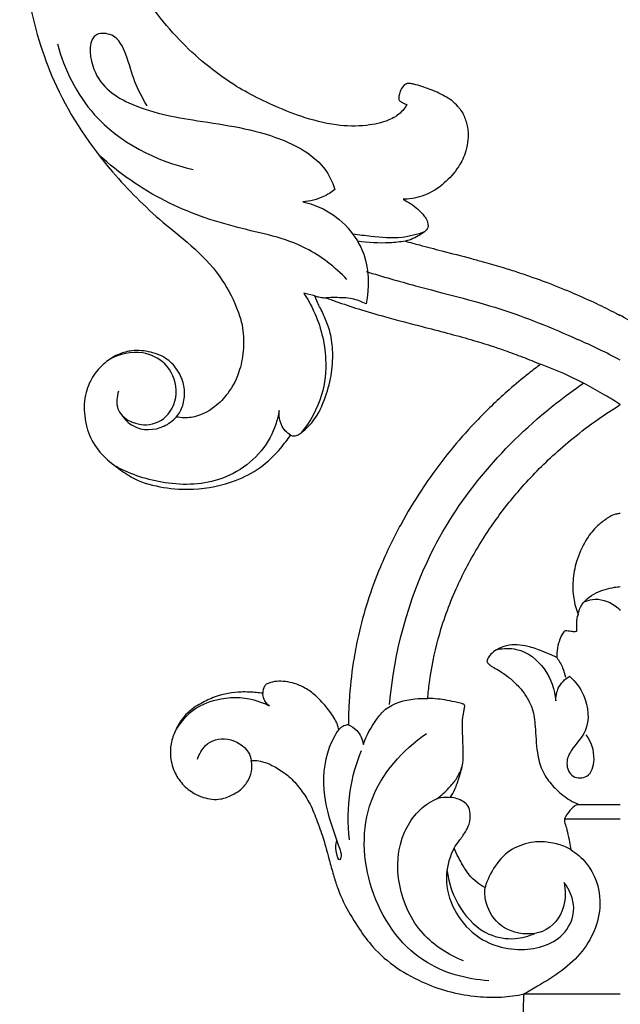
# Model space of a CAD drawing. Units: millimetres. Extents: x -1664 to -90, y -797 to 829.
# Drawn here: x -1495 to -1446, y -231 to -151 of the extents above; entities that cross this region are included whole.
import ezdxf

# ---------------------------------------------------------------- set-up
doc = ezdxf.new("R2010")
doc.units = ezdxf.units.MM
doc.header["$MEASUREMENT"] = 0
doc.layers.add('кривые', color=7, linetype='Continuous', true_color=0xffffff)

msp = doc.modelspace()

# ---------------------------------------------------------------- linework, layer by layer
at = {"layer": 'кривые'}
for p, q in [((-1470.48, -173.091), (-1471.386, -172.877)), ((-1445.632, -174.644), (-1445.535, -174.694)), ((-1445.632, -182.025), (-1445.526, -181.959)), ((-1448.913, -214.632), (-1445.535, -214.632)), ((-1450.098, -215.805), (-1445.535, -215.805)), ((-1453.406, -230.092), (-1445.535, -230.092))]:
    msp.add_line(p, q, dxfattribs=at)
for centre, radius, start, end in [((-1464.613, -165.542), 9.969, 61.65491, 69.63474), ((-1461.801, -160.328), 4.045, 42.14721, 61.65491), ((-1482.177, -244.201), 78.574, 59.4576, 62.28256), ((-1489.776, -266.731), 98.879, 64.53563, 65.66365), ((-1459.843, -203.874), 29.259, 60.72477, 64.53563)]:
    msp.add_arc(centre, radius, start, end, dxfattribs=at)
for points, knots in [([(-1484.426, -118.875), (-1485.482, -119.908), (-1488.263, -123.109), (-1491.8, -128.807), (-1494.139, -135.909), (-1494.785, -142.719), (-1493.916, -149.432), (-1491.784, -156.476), (-1487.71, -162.453), (-1483.558, -166.629), (-1480.209, -169.188), (-1478.01, -171.602), (-1476.907, -173.83), (-1476.309, -175.711), (-1476.258, -177.332), (-1476.562, -179.263), (-1477.396, -180.928), (-1478.74, -182.33), (-1480.245, -183.095), (-1481.368, -183.055), (-1481.804, -182.98)], [3426.207379, 3426.207379, 3426.207379, 3426.207379, 3435.242953, 3451.997779, 3466.963095, 3480.618635, 3493.512528, 3508.223372, 3525.258865, 3537.167426, 3544.162987, 3551.056514, 3556.935379, 3559.236324, 3563.095988, 3566.723469, 3571.14305, 3574.219815, 3578.55868, 3580.952314, 3580.952314, 3580.952314, 3580.952314]), ([(-1461.144, -156.196), (-1461.338, -156.124), (-1461.751, -155.988), (-1462.255, -155.82), (-1462.622, -155.768), (-1462.84, -155.723), (-1463.045, -155.773), (-1463.306, -155.995), (-1463.531, -156.337), (-1463.597, -156.718), (-1463.639, -156.954), (-1463.609, -157.098), (-1463.48, -157.233), (-1463.261, -157.342), (-1463.073, -157.428), (-1462.975, -157.462), (-1463, -157.517), (-1463.114, -157.731), (-1463.415, -158.083), (-1463.879, -158.466), (-1464.821, -158.924), (-1466.454, -159.265), (-1468.912, -159.22), (-1471.473, -158.524), (-1473.858, -157.567), (-1476.561, -156.265), (-1479.146, -154.475), (-1481.658, -152.146), (-1483.271, -150.187), (-1484.516, -148.594), (-1484.903, -147.437), (-1485.15, -146.824), (-1485.243, -146.581), (-1484.974, -146.728), (-1484.421, -147.215), (-1483.369, -148.09), (-1481.802, -148.88), (-1479.842, -149.589), (-1477.768, -149.804), (-1475.942, -149.733), (-1474.7, -149.383), (-1473.856, -148.893), (-1473.745, -148.696), (-1473.653, -148.519), (-1473.698, -148.474), (-1473.955, -148.226), (-1474.446, -147.976), (-1475.544, -147.495), (-1477.305, -146.343), (-1479.004, -144.614), (-1480.321, -143.013), (-1481.249, -141.327), (-1481.941, -139.398), (-1482.363, -137.086), (-1482.298, -134.442), (-1481.903, -131.7), (-1481.12, -129.069), (-1479.831, -126.634), (-1478.645, -124.819), (-1477.109, -122.98), (-1475.862, -121.918), (-1475.124, -121.394)], [6.386228, 6.386228, 6.386228, 6.386228, 7.652204, 9.05137, 9.622831, 9.924189, 10.40533, 10.844401, 12.00352, 12.818258, 13.194205, 13.467285, 13.676285, 14.311936, 14.94844, 14.94844, 14.94844, 15.316928, 16.429201, 17.756265, 18.972857, 22.805225, 27.833467, 33.904354, 38.924756, 43.572125, 52.250914, 58.054801, 64.480235, 67.831467, 70.296373, 71.888096, 71.888096, 71.888096, 73.663386, 76.474568, 80.429703, 84.151079, 89.187057, 93.074135, 95.242955, 97.153193, 98.559686, 98.559686, 98.559686, 98.951912, 99.850817, 102.594882, 106.759186, 112.049799, 117.455946, 119.486645, 123.615064, 129.787055, 133.67563, 139.777672, 145.940926, 150.894657, 155.690291, 160.097106, 165.586249, 165.586249, 165.586249, 165.586249]), ([(-1484.185, -157.558), (-1484.562, -156.932), (-1485.294, -155.581), (-1485.769, -153.524), (-1486.646, -151.701), (-1488.993, -151.51), (-1488.836, -155.369), (-1485.342, -157.887), (-1479.654, -158.9), (-1473.95, -159.632), (-1469.802, -162.014), (-1468.987, -163.956), (-1468.842, -164.412)], [0, 0, 0, 0, 2.191598, 4.52534, 6.485565, 7.682936, 10.244708, 14.47348, 20.260814, 27.224508, 31.985484, 33.421915, 33.421915, 33.421915, 33.421915]), ([(-1491.509, -152.506), (-1490.923, -154.594), (-1488.546, -159.535), (-1483.424, -162.087), (-1480.421, -162.77)], [0, 0, 0, 0, 6.505969, 15.744866, 15.744866, 15.744866, 15.744866]), ([(-1458.802, -157.614), (-1458.739, -157.683), (-1458.564, -157.896), (-1458.258, -158.409), (-1458.061, -159.056), (-1457.946, -159.738), (-1457.976, -160.43), (-1458.145, -161.417), (-1458.756, -162.679), (-1459.891, -163.965), (-1461.422, -164.959), (-1462.649, -165.182), (-1463.185, -165.187), (-1463.26, -165.176), (-1463.27, -165.184), (-1463.227, -165.212), (-1463.072, -165.315), (-1462.6, -165.561), (-1462.058, -166.014), (-1461.584, -166.474), (-1461.273, -166.955), (-1461.231, -167.315), (-1461.241, -167.504)], [202.198528, 202.198528, 202.198528, 202.198528, 202.810743, 204.004214, 206.103075, 207.209124, 208.539699, 210.633551, 213.751184, 217.609487, 221.798561, 225.48772, 225.625676, 225.763631, 226.039542, 226.039542, 226.039542, 227.390972, 229.04432, 230.825544, 231.878111, 233.116902, 233.116902, 233.116902, 233.116902]), ([(-1467.858, -171.739), (-1468.847, -170.748), (-1471.52, -168.581), (-1476.989, -167.609), (-1482.902, -165.581), (-1486.469, -163.069), (-1488.095, -161.612)], [0, 0, 0, 0, 4.197716, 10.01529, 16.336303, 22.886179, 22.886179, 22.886179, 22.886179]), ([(-1468.842, -164.412), (-1469.129, -164.635), (-1469.937, -165.135), (-1470.876, -165.367), (-1471.453, -165.411)], [0, 0, 0, 0, 1.08868, 2.825478, 2.825478, 2.825478, 2.825478]), ([(-1471.453, -165.411), (-1470.883, -165.536), (-1468.75, -166.26), (-1466.034, -169.227), (-1466.025, -172.421), (-1466.301, -173.746)], [0, 0, 0, 0, 1.752552, 6.71353, 10.77532, 10.77532, 10.77532, 10.77532]), ([(-1461.519, -167.852), (-1462.11, -168.076), (-1463.558, -168.473), (-1465.548, -168.266), (-1466.88, -168.126), (-1467.374, -168.05)], [0, 0, 0, 0, 1.897605, 4.424821, 5.924704, 5.924704, 5.924704, 5.924704]), ([(-1461.241, -167.504), (-1461.289, -167.587), (-1461.463, -167.839), (-1462.095, -168.27), (-1462.67, -168.512), (-1463.081, -168.623)], [233.116902, 233.116902, 233.116902, 233.116902, 233.753541, 235.104682, 238.091937, 238.091937, 238.091937, 238.091937]), ([(-1463.081, -168.623), (-1463.511, -168.689), (-1464.813, -168.823), (-1466.13, -168.756), (-1466.992, -168.627)], [0, 0, 0, 0, 1.305705, 3.921454, 3.921454, 3.921454, 3.921454]), ([(-1463.081, -168.623), (-1462.7, -168.728), (-1461.715, -168.997), (-1459.917, -169.461), (-1458.143, -169.918), (-1456.468, -170.375), (-1455.209, -170.74), (-1453.919, -171.148), (-1452.694, -171.565), (-1451.161, -172.128), (-1449.396, -172.841), (-1447.559, -173.671), (-1446.332, -174.278), (-1445.723, -174.596), (-1445.632, -174.644)], [238.091937, 238.091937, 238.091937, 238.091937, 240.687188, 244.802665, 250.302771, 252.727161, 256.212828, 258.917502, 261.621552, 264.715324, 269.65022, 274.130913, 277.965039, 278.644352, 278.644352, 278.644352, 278.644352]), ([(-1466.294, -171.109), (-1464.951, -171.498), (-1461.324, -172.568), (-1455.422, -173.944), (-1451.096, -175.703), (-1449.029, -176.638)], [0, 0, 0, 0, 4.193914, 11.343928, 18.150277, 18.150277, 18.150277, 18.150277]), ([(-1472.469, -184.459), (-1472.419, -184.485), (-1472.291, -184.53), (-1472.041, -184.527), (-1471.73, -184.389), (-1471.139, -183.899), (-1470.349, -183.072), (-1469.679, -181.588), (-1469.138, -179.896), (-1468.97, -177.99), (-1469.1, -176.41), (-1469.511, -175.183), (-1469.906, -174.307), (-1470.295, -173.596), (-1470.418, -173.272), (-1470.48, -173.091)], [3661.385241, 3661.385241, 3661.385241, 3661.385241, 3661.759472, 3662.264554, 3662.986749, 3663.944965, 3667.30262, 3670.271829, 3674.729111, 3678.981047, 3682.648097, 3685.337361, 3687.802984, 3688.815349, 3690.073347, 3690.073347, 3690.073347, 3690.073347]), ([(-1471.386, -172.877), (-1471.082, -173.331), (-1470.139, -174.994), (-1469.42, -177.869), (-1469.769, -181.433), (-1470.872, -183.387), (-1471.631, -184.299)], [0, 0, 0, 0, 1.638218, 5.716337, 8.645533, 12.204769, 12.204769, 12.204769, 12.204769]), ([(-1470.48, -173.091), (-1470.383, -173.122), (-1470.182, -173.173), (-1469.779, -173.246), (-1469.619, -173.248), (-1469.567, -173.246)], [3690.073347, 3690.073347, 3690.073347, 3690.073347, 3690.739725, 3691.438194, 3691.782664, 3691.782664, 3691.782664, 3691.782664]), ([(-1466.301, -173.746), (-1466.661, -173.563), (-1467.478, -173.249), (-1468.604, -173.228), (-1469.313, -173.233), (-1469.567, -173.246)], [0, 0, 0, 0, 1.211721, 2.578395, 3.342071, 3.342071, 3.342071, 3.342071]), ([(-1469.567, -173.246), (-1469.298, -173.348), (-1468.423, -173.667), (-1466.835, -174.192), (-1464.492, -174.876), (-1462.064, -175.507), (-1459.706, -176.113), (-1457.827, -176.626), (-1456.264, -177.102), (-1454.85, -177.579), (-1453.495, -178.078), (-1452.524, -178.471), (-1452.043, -178.675)], [3691.782664, 3691.782664, 3691.782664, 3691.782664, 3693.673037, 3697.904026, 3702.769542, 3709.71484, 3714.395362, 3718.770756, 3722.51951, 3725.129786, 3728.577659, 3732.013143, 3732.013143, 3732.013143, 3732.013143]), ([(-1481.804, -182.98), (-1481.659, -182.822), (-1481.358, -182.39), (-1481.085, -181.471), (-1481.122, -180.288), (-1481.641, -179.138), (-1482.544, -178.143), (-1483.865, -177.622), (-1485.262, -177.478), (-1486.526, -177.819), (-1487.628, -178.487), (-1488.532, -179.427), (-1489.325, -181.066), (-1489.35, -182.926), (-1488.891, -184.726), (-1487.805, -186.214), (-1486.481, -187.223), (-1484.931, -188.271), (-1482.843, -188.803), (-1480.036, -188.986), (-1477.298, -188.428), (-1474.872, -187.188), (-1473.449, -185.794), (-1472.713, -184.826), (-1472.469, -184.459)], [3580.952314, 3580.952314, 3580.952314, 3580.952314, 3582.105027, 3584.550196, 3587.098265, 3589.606271, 3592.513069, 3595.891269, 3599.362521, 3601.707196, 3604.483298, 3608.028323, 3611.205161, 3615.120232, 3619.080443, 3623.160585, 3626.894842, 3630.008965, 3635.383454, 3640.773417, 3648.452481, 3653.401222, 3658.488264, 3661.385241, 3661.385241, 3661.385241, 3661.385241]), ([(-1486.515, -180.857), (-1486.655, -181.32), (-1486.831, -182.771), (-1484.624, -183.959), (-1482.343, -183.105), (-1481.464, -180.754), (-1482.481, -178.524), (-1484.75, -177.427), (-1486.441, -177.839), (-1487.252, -178.281)], [0, 0, 0, 0, 1.45372, 3.905368, 5.832407, 8.18425, 10.523183, 12.520573, 15.291355, 15.291355, 15.291355, 15.291355]), ([(-1452.043, -178.675), (-1452.369, -178.919), (-1453.241, -179.591), (-1454.988, -181.044), (-1457.077, -183.031), (-1459.505, -185.748), (-1461.622, -188.603), (-1463.597, -191.883), (-1465.071, -194.944), (-1466.196, -198.002), (-1466.876, -200.495), (-1467.377, -203.042), (-1467.633, -205.208), (-1467.728, -207.039), (-1467.744, -207.837), (-1467.746, -208.112)], [3732.013143, 3732.013143, 3732.013143, 3732.013143, 3734.694854, 3739.244817, 3746.946143, 3753.616488, 3763.179644, 3770.255746, 3778.758196, 3785.46657, 3791.648546, 3795.719188, 3802.521554, 3805.964843, 3807.767654, 3807.767654, 3807.767654, 3807.767654]), ([(-1445.533, -181.964), (-1445.948, -181.699), (-1447.364, -180.836), (-1449.511, -179.676), (-1451.313, -178.942), (-1452.043, -178.675)], [0, 0, 0, 0, 1.476126, 4.975325, 7.305452, 7.305452, 7.305452, 7.305452]), ([(-1464.391, -206.468), (-1463.987, -202.207), (-1461.518, -192.665), (-1454.337, -184.441), (-1449.305, -180.741), (-1448.543, -180.219)], [0, 0, 0, 0, 12.838807, 28.757385, 31.526827, 31.526827, 31.526827, 31.526827]), ([(-1473.399, -182.455), (-1473.527, -183.213), (-1474.28, -185.638), (-1477.757, -188.487), (-1482.614, -188.623), (-1485.476, -187.696), (-1486.714, -187.034)], [0, 0, 0, 0, 2.307776, 7.480767, 12.139586, 16.351964, 16.351964, 16.351964, 16.351964]), ([(-1472.469, -184.459), (-1472.629, -184.36), (-1473.239, -183.885), (-1473.437, -183.027), (-1473.399, -182.455)], [0, 0, 0, 0, 0.562553, 2.282767, 2.282767, 2.282767, 2.282767]), ([(-1461.258, -205.97), (-1461.223, -205.536), (-1461.051, -203.896), (-1460.442, -200.846), (-1459.102, -197.153), (-1457.522, -194.128), (-1455.821, -191.483), (-1453.827, -188.896), (-1451.54, -186.534), (-1449.315, -184.616), (-1447.508, -183.243), (-1446.223, -182.392), (-1445.632, -182.025)], [737.561721, 737.561721, 737.561721, 737.561721, 740.420727, 748.400325, 757.930514, 766.139601, 770.781443, 778.592119, 787.564504, 792.338802, 797.893262, 802.466347, 802.466347, 802.466347, 802.466347]), ([(-1486.283, -182.776), (-1486.031, -183.151), (-1485.101, -184.128), (-1483.085, -184.073), (-1482.086, -183.287), (-1481.804, -182.98)], [0, 0, 0, 0, 1.354761, 3.851029, 5.103013, 5.103013, 5.103013, 5.103013]), ([(-1445.632, -190.863), (-1445.734, -190.875), (-1446.163, -190.954), (-1446.801, -191.38), (-1447.662, -192.052), (-1448.49, -193.194), (-1449.136, -194.675), (-1449.449, -196.291), (-1449.398, -197.763), (-1449.147, -198.672), (-1448.98, -199.096)], [585.627716, 585.627716, 585.627716, 585.627716, 586.30201, 588.471836, 590.537587, 593.487368, 597.612155, 601.079251, 604.217953, 607.215185, 607.215185, 607.215185, 607.215185]), ([(-1448.98, -199.096), (-1448.942, -198.898), (-1448.71, -198.131), (-1447.583, -197.264), (-1446.368, -196.927), (-1445.695, -196.839), (-1445.535, -196.825)], [0, 0, 0, 0, 0.606462, 2.359377, 3.909696, 4.390722, 4.390722, 4.390722, 4.390722]), ([(-1448.5, -198.085), (-1448.284, -197.986), (-1447.436, -197.715), (-1446.272, -198.065), (-1445.663, -198.638), (-1445.535, -198.784)], [0, 0, 0, 0, 0.711169, 2.636238, 3.218007, 3.218007, 3.218007, 3.218007]), ([(-1448.98, -199.096), (-1449.03, -199.216), (-1449.127, -199.514), (-1449.107, -199.989), (-1449.118, -200.329), (-1449.117, -200.492)], [607.215185, 607.215185, 607.215185, 607.215185, 608.065683, 609.240512, 610.309506, 610.309506, 610.309506, 610.309506]), ([(-1450.089, -200.466), (-1450.134, -200.508), (-1450.264, -200.646), (-1450.426, -200.988), (-1450.621, -201.528), (-1450.715, -202.1), (-1450.731, -202.489), (-1450.731, -202.616)], [612.453355, 612.453355, 612.453355, 612.453355, 612.858746, 613.689193, 614.909488, 616.62951, 617.468094, 617.468094, 617.468094, 617.468094]), ([(-1449.117, -200.492), (-1449.158, -200.502), (-1449.299, -200.529), (-1449.531, -200.498), (-1449.787, -200.462), (-1449.974, -200.438), (-1450.067, -200.46), (-1450.089, -200.466)], [610.309506, 610.309506, 610.309506, 610.309506, 610.586897, 611.241294, 611.829119, 612.302904, 612.453355, 612.453355, 612.453355, 612.453355]), ([(-1450.731, -202.616), (-1450.863, -202.553), (-1451.257, -202.371), (-1452.03, -202.035), (-1452.974, -201.721), (-1453.959, -201.549), (-1454.85, -201.621), (-1455.581, -201.92), (-1456.062, -202.291), (-1456.321, -202.609), (-1456.396, -202.814), (-1456.42, -202.91)], [617.468094, 617.468094, 617.468094, 617.468094, 618.4339, 620.31739, 623.006278, 624.959949, 626.851797, 628.802609, 630.05284, 630.816009, 631.464851, 631.464851, 631.464851, 631.464851]), ([(-1455.577, -201.957), (-1455.062, -201.857), (-1453.558, -201.814), (-1451.502, -203.416), (-1450.887, -205.242), (-1450.799, -206.163)], [0, 0, 0, 0, 1.57543, 4.334533, 7.108821, 7.108821, 7.108821, 7.108821]), ([(-1456.42, -202.91), (-1456.424, -202.932), (-1456.426, -203.002), (-1456.319, -203.118), (-1456.115, -203.311), (-1455.712, -203.526), (-1455.202, -203.834), (-1454.595, -204.247), (-1454.089, -204.737), (-1453.557, -205.267), (-1453.13, -205.941), (-1452.602, -206.921), (-1452.49, -208.122), (-1452.423, -209.316), (-1452.333, -210.281), (-1452.136, -211.348), (-1451.667, -212.427), (-1450.74, -213.455), (-1449.835, -214.209), (-1449.161, -214.533), (-1448.913, -214.632)], [631.464851, 631.464851, 631.464851, 631.464851, 631.611607, 631.901778, 632.434544, 633.493367, 634.852463, 636.374697, 638.298124, 639.473478, 641.296018, 643.521093, 646.716758, 649.067148, 651.417792, 653.073421, 656.190715, 658.985491, 662.109242, 663.86795, 663.86795, 663.86795, 663.86795]), ([(-1450.731, -202.616), (-1450.538, -202.88), (-1450.241, -203.402), (-1450.065, -203.972), (-1450.01, -204.233)], [0, 0, 0, 0, 0.97986, 1.78027, 1.78027, 1.78027, 1.78027]), ([(-1450.799, -206.163), (-1450.806, -205.814), (-1450.673, -204.99), (-1450.065, -204.384), (-1449.684, -204.146)], [0, 0, 0, 0, 1.046656, 2.3942, 2.3942, 2.3942, 2.3942]), ([(-1449.684, -204.146), (-1449.207, -204.576), (-1448.217, -205.874), (-1447.93, -208.512), (-1449.462, -209.923), (-1450.059, -211.252), (-1449.558, -212.53), (-1447.966, -212.47), (-1447.486, -210.674), (-1447.902, -209.51), (-1448.317, -208.943)], [0, 0, 0, 0, 1.926887, 4.849172, 6.814388, 7.91, 9.079024, 10.192717, 11.661055, 13.769323, 13.769323, 13.769323, 13.769323]), ([(-1474.443, -204.796), (-1474.499, -204.846), (-1474.682, -205.051), (-1474.74, -205.344), (-1474.726, -205.54)], [3826.683817, 3826.683817, 3826.683817, 3826.683817, 3827.180008, 3828.46988, 3828.46988, 3828.46988, 3828.46988]), ([(-1468.533, -208.5), (-1468.553, -208.378), (-1468.623, -208.081), (-1468.943, -207.438), (-1469.579, -206.591), (-1470.419, -205.69), (-1471.355, -205.03), (-1472.234, -204.68), (-1473.041, -204.55), (-1473.778, -204.559), (-1474.228, -204.7), (-1474.443, -204.796)], [3809.727404, 3809.727404, 3809.727404, 3809.727404, 3810.541469, 3811.721201, 3814.411456, 3817.478638, 3819.78785, 3821.881104, 3823.629604, 3825.13848, 3826.683817, 3826.683817, 3826.683817, 3826.683817]), ([(-1474.726, -205.54), (-1474.9, -205.518), (-1475.481, -205.457), (-1476.798, -205.385), (-1478.366, -205.672), (-1479.821, -206.357), (-1480.937, -207.084), (-1481.674, -208.138), (-1482.176, -209.233), (-1482.346, -210.471), (-1482.104, -211.746), (-1481.436, -212.888), (-1480.549, -213.636), (-1479.456, -214.147), (-1478.294, -214.302), (-1477.312, -213.897), (-1476.532, -213.463), (-1475.96, -212.803), (-1475.604, -211.942), (-1475.615, -211.334), (-1475.671, -211.038)], [3828.46988, 3828.46988, 3828.46988, 3828.46988, 3829.623677, 3832.309727, 3837.124093, 3839.878399, 3842.874193, 3845.739016, 3848.196535, 3850.741316, 3853.824877, 3856.544275, 3859.286367, 3861.299056, 3864.45728, 3866.604267, 3868.162526, 3870.301941, 3872.197645, 3874.175234, 3874.175234, 3874.175234, 3874.175234]), ([(-1474.195, -206.583), (-1474.39, -206.425), (-1474.653, -206.091), (-1474.722, -205.689), (-1474.726, -205.54)], [0, 0, 0, 0, 0.752543, 1.198904, 1.198904, 1.198904, 1.198904]), ([(-1474.195, -206.583), (-1474.592, -206.381), (-1475.974, -205.846), (-1478.277, -205.848), (-1480.635, -206.861), (-1481.586, -208.066), (-1481.927, -208.716)], [0, 0, 0, 0, 1.337232, 4.411376, 6.624369, 8.8268, 8.8268, 8.8268, 8.8268]), ([(-1466.517, -209.717), (-1466.274, -208.989), (-1465.722, -207.976), (-1464.447, -206.419), (-1462.802, -205.985), (-1461.613, -205.945), (-1461.258, -205.97)], [0, 0, 0, 0, 2.301915, 3.41831, 5.946453, 7.012046, 7.012046, 7.012046, 7.012046]), ([(-1458.363, -206.424), (-1458.518, -206.375), (-1458.951, -206.251), (-1459.65, -206.124), (-1460.456, -205.99), (-1460.988, -205.968), (-1461.258, -205.97)], [731.119514, 731.119514, 731.119514, 731.119514, 732.191397, 734.076725, 735.782255, 737.561721, 737.561721, 737.561721, 737.561721]), ([(-1458.246, -206.679), (-1458.236, -206.647), (-1458.227, -206.568), (-1458.275, -206.467), (-1458.338, -206.432), (-1458.363, -206.424)], [730.444704, 730.444704, 730.444704, 730.444704, 730.6630365, 730.9511415, 731.1195145, 731.1195145, 731.1195145, 731.1195145]), ([(-1459.42, -214.047), (-1459.282, -213.833), (-1458.981, -213.306), (-1458.676, -212.35), (-1458.347, -211.276), (-1458.361, -210.143), (-1458.404, -209.064), (-1458.459, -208.017), (-1458.354, -207.222), (-1458.269, -206.789), (-1458.246, -206.679)], [713.841208, 713.841208, 713.841208, 713.841208, 715.515033, 717.807608, 720.426882, 722.836564, 725.191671, 727.545546, 729.704923, 730.444704, 730.444704, 730.444704, 730.444704]), ([(-1467.746, -208.112), (-1467.804, -208.113), (-1468, -208.135), (-1468.27, -208.281), (-1468.459, -208.429), (-1468.533, -208.5)], [3807.767654, 3807.767654, 3807.767654, 3807.767654, 3808.149551, 3809.053868, 3809.727404, 3809.727404, 3809.727404, 3809.727404]), ([(-1467.746, -208.112), (-1467.491, -208.225), (-1466.89, -208.619), (-1466.591, -209.306), (-1466.517, -209.717)], [0, 0, 0, 0, 0.836378, 2.088494, 2.088494, 2.088494, 2.088494]), ([(-1468.533, -208.5), (-1468.84, -208.958), (-1469.739, -210.628), (-1469.923, -213.565), (-1469.194, -216.185), (-1468.653, -217.657), (-1468.375, -218.433), (-1468.314, -218.828), (-1468.501, -219.364), (-1468.829, -218.251), (-1468.776, -217.884), (-1468.686, -217.571)], [0, 0, 0, 0, 1.653532, 5.631785, 8.40391, 9.774359, 10.371256, 10.828347, 11.046932, 11.696137, 12.670778, 12.670778, 12.670778, 12.670778]), ([(-1456.283, -229.014), (-1458.121, -228.89), (-1462.485, -227.707), (-1466.485, -221.749), (-1466.796, -214.037), (-1463.305, -210.173), (-1461.355, -208.816)], [0, 0, 0, 0, 5.527795, 12.767707, 19.953745, 27.077832, 27.077832, 27.077832, 27.077832]), ([(-1480.067, -210.921), (-1479.935, -210.519), (-1479.359, -209.493), (-1477.694, -208.972), (-1475.967, -209.962), (-1475.708, -210.805), (-1475.671, -211.038)], [0, 0, 0, 0, 1.271177, 3.189192, 4.982949, 5.693528, 5.693528, 5.693528, 5.693528]), ([(-1467.664, -217.521), (-1467.814, -216.201), (-1467.78, -213.688), (-1467.104, -211.279), (-1466.674, -210.213)], [0, 0, 0, 0, 3.984523, 7.433168, 7.433168, 7.433168, 7.433168]), ([(-1475.671, -211.038), (-1475.579, -211.031), (-1475.268, -211.02), (-1474.687, -211.122), (-1473.869, -211.448), (-1473.164, -211.89), (-1472.377, -212.497), (-1471.679, -213.302), (-1470.884, -214.456), (-1470.329, -215.866), (-1469.742, -217.486), (-1469.333, -219.073), (-1468.943, -220.462), (-1468.573, -221.667), (-1467.893, -223.116), (-1466.945, -224.698), (-1465.622, -226.496), (-1463.813, -228.043), (-1461.616, -229.226), (-1459.386, -229.989), (-1457.284, -230.345), (-1455.274, -230.399), (-1454.007, -230.221), (-1453.406, -230.092)], [3874.175234, 3874.175234, 3874.175234, 3874.175234, 3874.781238, 3876.215006, 3878.00832, 3880.542838, 3881.653051, 3884.534129, 3887.493658, 3890.828004, 3894.441831, 3898.828715, 3901.582594, 3903.930115, 3907.104754, 3912.070765, 3916.040998, 3921.731072, 3927.533519, 3932.35371, 3937.162986, 3941.485897, 3945.526574, 3945.526574, 3945.526574, 3945.526574]), ([(-1460.508, -214.155), (-1460.156, -213.891), (-1459.591, -213.373), (-1458.856, -212.499), (-1458.563, -211.855), (-1458.446, -211.5)], [0, 0, 0, 0, 1.320893, 2.288609, 3.409227, 3.409227, 3.409227, 3.409227]), ([(-1458.334, -227.397), (-1459.565, -226.896), (-1463.203, -224.676), (-1464.63, -218.077), (-1461.655, -214.588), (-1460.092, -213.982), (-1459.605, -214.013), (-1459.42, -214.047)], [0, 0, 0, 0, 3.98607, 12.421855, 15.90317, 16.771168, 17.336337, 17.336337, 17.336337, 17.336337]), ([(-1459.114, -218.178), (-1458.974, -217.985), (-1458.665, -217.541), (-1458.194, -216.928), (-1457.831, -216.18), (-1457.745, -215.434), (-1457.902, -214.733), (-1458.369, -214.356), (-1458.861, -214.124), (-1459.233, -214.057), (-1459.42, -214.047)], [701.851044, 701.851044, 701.851044, 701.851044, 703.419682, 705.40268, 706.928124, 708.820268, 710.267598, 711.39649, 712.611651, 713.841208, 713.841208, 713.841208, 713.841208]), ([(-1448.913, -214.632), (-1448.97, -214.632), (-1449.116, -214.649), (-1449.379, -214.813), (-1449.73, -215.198), (-1449.977, -215.559), (-1450.098, -215.805)], [663.86795, 663.86795, 663.86795, 663.86795, 664.242691, 664.81695, 665.852329, 667.659604, 667.659604, 667.659604, 667.659604]), ([(-1450.098, -215.805), (-1450.103, -215.836), (-1450.109, -215.911), (-1450.067, -216.161), (-1449.943, -216.478), (-1449.817, -217.034), (-1449.691, -217.622), (-1449.614, -218.101), (-1449.584, -218.309)], [667.659604, 667.659604, 667.659604, 667.659604, 667.862059, 668.148616, 669.318504, 670.088935, 671.891972, 673.273418, 673.273418, 673.273418, 673.273418]), ([(-1449.584, -218.309), (-1449.723, -218.23), (-1450.233, -217.97), (-1451.244, -217.692), (-1452.458, -217.619), (-1453.511, -217.892), (-1454.694, -218.378), (-1455.832, -219.589), (-1456.402, -220.779), (-1456.577, -221.399)], [673.273418, 673.273418, 673.273418, 673.273418, 674.323526, 677.026107, 680.109903, 682.183616, 684.131807, 688.451244, 692.691026, 692.691026, 692.691026, 692.691026]), ([(-1459.114, -218.178), (-1459.444, -218.845), (-1460.227, -221.261), (-1458.251, -225.398), (-1453.831, -226.918), (-1450.127, -225.798), (-1449.037, -223.014), (-1449.679, -221.577), (-1450.127, -220.992)], [0, 0, 0, 0, 2.231554, 7.390899, 11.65276, 15.478989, 17.587493, 19.798164, 19.798164, 19.798164, 19.798164]), ([(-1456.577, -221.399), (-1456.818, -221.281), (-1457.552, -220.839), (-1458.224, -219.909), (-1458.776, -218.933), (-1459.007, -218.435), (-1459.114, -218.178)], [692.691026, 692.691026, 692.691026, 692.691026, 694.456578, 698.252801, 700.020663, 701.851044, 701.851044, 701.851044, 701.851044]), ([(-1449.584, -218.309), (-1449.11, -218.604), (-1447.812, -219.692), (-1446.728, -222.868), (-1448.364, -227.025), (-1451.328, -228.912), (-1453.031, -229.897), (-1453.406, -230.092)], [0, 0, 0, 0, 1.675344, 4.977535, 9.303862, 13.953791, 15.223641, 15.223641, 15.223641, 15.223641]), ([(-1459.692, -219.964), (-1459.561, -221.073), (-1458.829, -223.168), (-1456.665, -225.315), (-1454.284, -225.723), (-1453.016, -225.376), (-1452.507, -225.149)], [0, 0, 0, 0, 3.350911, 6.44748, 8.62913, 10.278427, 10.278427, 10.278427, 10.278427]), ([(-1450.127, -220.992), (-1449.997, -221.63), (-1449.995, -223.28), (-1451.576, -225.346), (-1454.591, -225.202), (-1456.304, -223.679), (-1456.674, -222.074), (-1456.577, -221.399)], [0, 0, 0, 0, 1.951848, 4.672789, 7.116948, 9.420022, 11.464566, 11.464566, 11.464566, 11.464566]), ([(-1453.406, -230.092), (-1453.417, -230.128), (-1453.439, -230.21), (-1453.452, -230.535), (-1453.46, -231.109), (-1453.476, -232.02), (-1453.456, -232.915), (-1453.436, -233.524), (-1453.427, -233.748)], [3945.526574, 3945.526574, 3945.526574, 3945.526574, 3945.770433, 3946.081568, 3947.664213, 3949.540357, 3952.073352, 3953.546171, 3953.546171, 3953.546171, 3953.546171])]:
    msp.add_open_spline(points, degree=3, knots=knots, dxfattribs=at)
msp.add_open_spline([(-1445.535, -190.868), (-1445.567, -190.865), (-1445.6, -190.863), (-1445.632, -190.863)], degree=3, dxfattribs=at)

doc.saveas('drawing.dxf')
